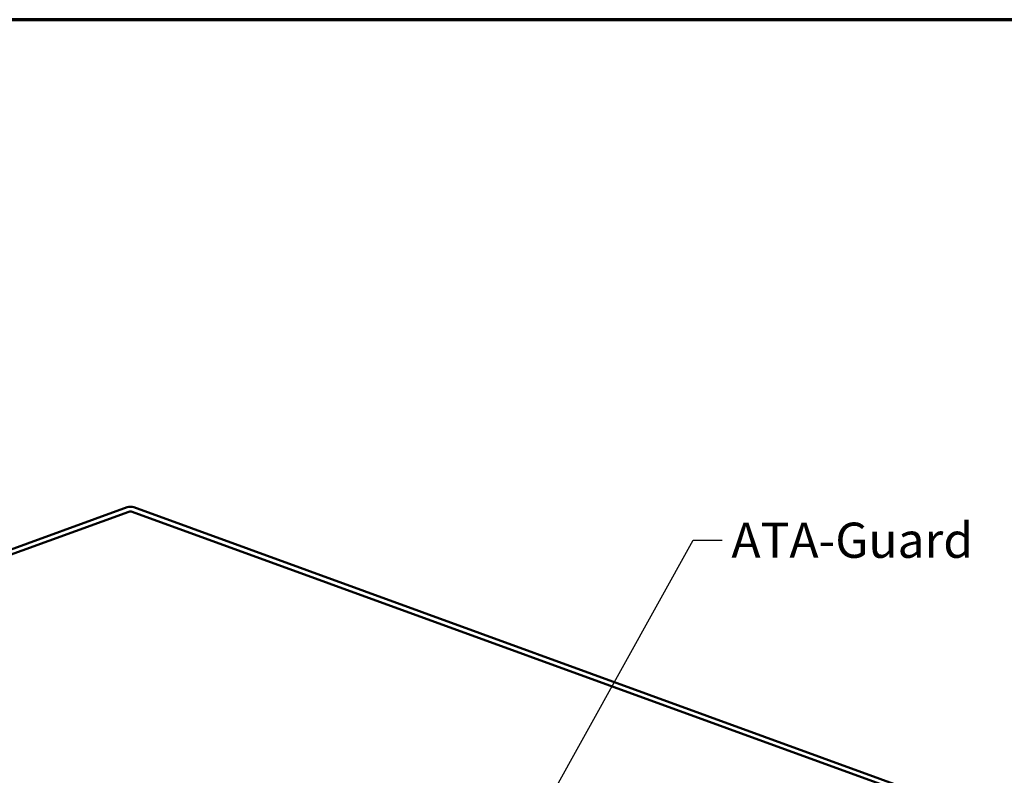
# Model space of a CAD drawing. Units: inches. Extents: x 0.6 to 33.4, y 0.4 to 21.4.
# Drawn here: x 13.3 to 20.1, y 16.2 to 21.4 of the extents above; entities that cross this region are included whole.
import ezdxf

# ---------------------------------------------------------------- set-up
doc = ezdxf.new("R2010")
doc.units = ezdxf.units.IN
doc.header["$LTSCALE"] = 2
doc.header["$MEASUREMENT"] = 0
for name, color, linetype, lineweight in [('Border (ANSI)', 7, 'Continuous', 70), ('Symbol (ANSI)', 7, 'Continuous', 25), ('Visible (ANSI)', 7, 'Continuous', 50)]:
    doc.layers.add(name, color=color, linetype=linetype, lineweight=lineweight)
doc.styles.add('Note Text (ANSI)', font='tahoma.ttf')
doc.dimstyles.new('Default (ANSI)$7', dxfattribs={"dimscale": 2, "dimtxt": 0.12, "dimasz": 0.098425, "dimexe": 0.125, "dimexo": 0.0625, "dimgap": 0.031496, "dimtad": 0, "dimtih": 1, "dimtoh": 1, "dimrnd": 1e-08, "dimzin": 4, "dimdsep": 46, "dimtxsty": 'Note Text (ANSI)', "dimcen": 0.09, "dimdle": 0.393701, "dimclrd": 256, "dimclre": 256, "dimclrt": 256, "dimadec": 0, "dimazin": 1, "dimtfac": 1, "dimtofl": 0, "dimtmove": 0, "dimatfit": 3, "dimfxl": 1, "dimtolj": 1, "dimtzin": 4, "dimlwd": -1, "dimlwe": -1, "dimarcsym": 0})

# ---------------------------------------------------------------- blocks, each defined once
blk = doc.blocks.new('Borders ATAS A Border')
at = {"layer": 'Border (ANSI)'}
blk.add_line((16.7, 10.7), (0.3, 10.7), dxfattribs=at)

msp = doc.modelspace()

# ---------------------------------------------------------------- linework, layer by layer
at = {"layer": 'Visible (ANSI)', "color": 1, "true_color": 0xff0000}
for p, q in [((14.081349, 18.076255), (4.444304, 14.568657)), ((4.455248, 14.538587), (14.092294, 18.046184)), ((14.114183, 18.046184), (23.751228, 14.538587)), ((23.762173, 14.568657), (14.125127, 18.076255))]:
    msp.add_line(p, q, dxfattribs=at)
for radius in [0.064, 0.032]:
    msp.add_arc((14.103238, 18.016114), radius, 70, 110, dxfattribs=at)

# ---------------------------------------------------------------- block references
at = {"xscale": 2, "yscale": 2, "zscale": 2}
msp.add_blockref('Borders ATAS A Border', (0, 0), dxfattribs=at)

# ---------------------------------------------------------------- texts
at = {"layer": 'Symbol (ANSI)', "insert": (18.196598, 17.971877), "char_height": 0.24, "width": 1.58761749, "attachment_point": 1, "style": 'Note Text (ANSI)'}
msp.add_mtext('{ATA-Guard}', dxfattribs=at)

# ---------------------------------------------------------------- leaders
at = {"layer": 'Symbol (ANSI)', "annotation_type": 0, "has_hookline": 1, "hookline_direction": 0, "text_width": 1.565722}
msp.add_leader([(16.337824, 14.973339), (17.936756, 17.851877), (18.133606, 17.851877)], dimstyle='Default (ANSI)$7', override={"dimtad": 0}, dxfattribs=at)

doc.saveas('drawing.dxf')
